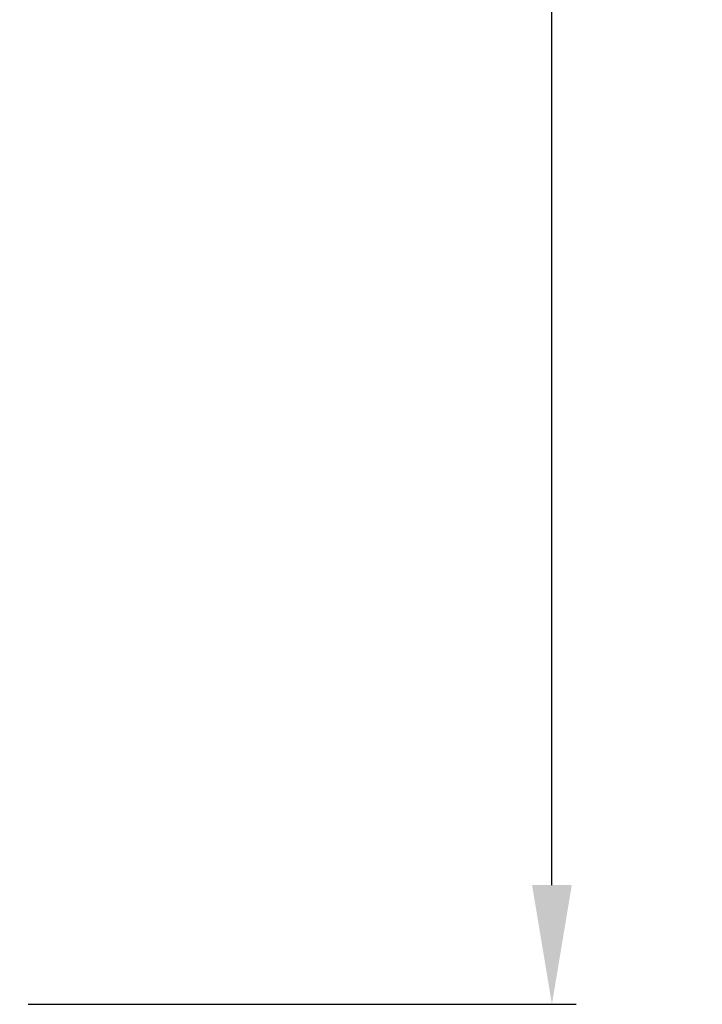
# Model space of a CAD drawing. Units: inches. Extents: x -2 to 184, y 6 to 125.
# Drawn here: x 116 to 130, y 29 to 49 of the extents above; entities that cross this region are included whole.
import ezdxf

# ---------------------------------------------------------------- set-up
doc = ezdxf.new("R2010")
doc.units = ezdxf.units.IN
doc.header["$LTSCALE"] = 12.307692
doc.header["$MEASUREMENT"] = 0
doc.layers.add('Dimensions(ANSI)', color=7, linetype='Continuous', lineweight=25)
doc.styles.add('WattsCenBigText', font='arial.ttf', dxfattribs={"width": 0.9})
doc.dimstyles.new('Dec 3.123[2.12]BigText', dxfattribs={"dimscale": 12.307692, "dimtxt": 0.15, "dimasz": 0.19685, "dimexe": 0.04, "dimexo": 0.04, "dimgap": 0.031496, "dimtad": 1, "dimtih": 1, "dimtoh": 1, "dimdec": 3, "dimrnd": 1e-08, "dimzin": 4, "dimdsep": 46, "dimtxsty": 'WattsCenBigText', "dimcen": 0.09, "dimdle": 0.09, "dimclrd": 7, "dimclre": 7, "dimclrt": 7, "dimadec": 0, "dimazin": 1, "dimtfac": 0.733333, "dimtdec": 3, "dimtofl": 0, "dimtmove": 0, "dimatfit": 3, "dimfxl": 1, "dimtolj": 1, "dimtzin": 4, "dimlwd": 25, "dimlwe": 25, "dimarcsym": 0})

# ---------------------------------------------------------------- blocks, each defined once
blk = doc.blocks.new('*D2')
at = {"layer": 'Defpoints', "color": 0, "linetype": 'Continuous', "transparency": 16777216}
for p in [(110.46, 83.804), (116.081, 28.987), (127.23, 28.987)]:
    blk.add_point(p, dxfattribs=at)
at = {"layer": 'Dimensions(ANSI)', "color": 7, "linetype": 'Continuous', "lineweight": 25, "transparency": 16777216}
for p, q in [((110.952, 83.804), (127.722, 83.804)), ((127.23, 81.382), (127.23, 59.796)), ((127.23, 31.409), (127.23, 54.025)), ((116.573, 28.987), (127.722, 28.987))]:
    blk.add_line(p, q, dxfattribs=at)
at = {"layer": 'Dimensions(ANSI)', "color": 7, "linetype": 'Continuous', "transparency": 16777216}
for points in [[(126.826, 81.382), (127.633, 81.382), (127.23, 83.804)], [(126.826, 31.409), (127.633, 31.409), (127.23, 28.987)]]:
    blk.add_solid(points, dxfattribs=at)
at = {"layer": 'Dimensions(ANSI)', "color": 7, "linetype": 'Continuous', "lineweight": 25, "transparency": 16777216, "insert": (127.23, 59.408), "char_height": 1.84615, "attachment_point": 2, "style": 'WattsCenBigText'}
blk.add_mtext('\\A1;\\fArial|b0|i0;54.8 [1392]\\P\\fArial|b0|i0;PRODUCT/REJECT', dxfattribs=at)

msp = doc.modelspace()

# ---------------------------------------------------------------- dimensions: what is measured, and where the dimension line sits
at = {"layer": 'Dimensions(ANSI)', "color": 7, "linetype": 'Continuous', "lineweight": 25}
dim = msp.add_linear_dim(base=(127.2296, 28.9865), p1=(110.4595, 83.8044), p2=(116.0812, 28.9865), angle=90, text='\\fArial|b0|i0;<>\\P\\fArial|b0|i0;PRODUCT/REJECT', dimstyle='Dec 3.123[2.12]BigText', override={"dimgap": 0.031496, "dimdec": 1, "dimtol": 0, "dimlim": 0, "dimtp": 0, "dimtm": 0, "dimtdec": 1, "dimatfit": 1, "dimtvp": -0.25}, dxfattribs=at)
dim.commit()
dim.dimension.update_dxf_attribs({"geometry": '*D2', "text_midpoint": (127.2296, 56.9105), "dimtype": 160})

doc.saveas('drawing.dxf')
